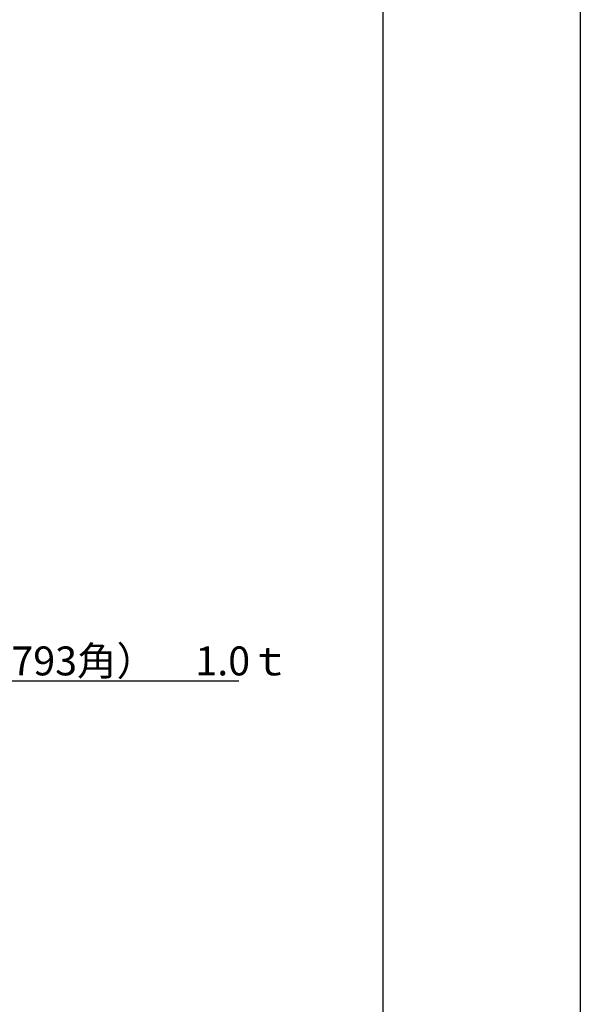
# Model space of a CAD drawing. Extents: x -925 to 757, y -933 to 255.
# Drawn here: x 641 to 757, y -404 to -200 of the extents above; entities that cross this region are included whole.
import ezdxf

# ---------------------------------------------------------------- set-up
doc = ezdxf.new("R2010")
doc.units = 0
doc.header["$LTSCALE"] = 0.25
doc.layers.get('0').update_dxf_attribs({"linetype": 'CONTINUOUS'})
for name, color, linetype in [('図枠_1', 241, 'CONTINUOUS'), ('図枠_4', 181, 'CONTINUOUS'), ('引き出し線', 6, 'CONTINUOUS')]:
    doc.layers.add(name, color=color, linetype=linetype)
doc.styles.add('KCADTEXTSTANDARD', font='txt.shx', dxfattribs={"bigfont": 'bigfont.shx'})

# ---------------------------------------------------------------- blocks, each defined once
blk = doc.blocks.new('_OPEN')
at = {"color": 0, "linetype": 'BYBLOCK'}
for p, q in [((-1, 0.167), (0, 0)), ((0, 0), (-1, -0.167)), ((0, 0), (-1, 0))]:
    blk.add_line(p, q, dxfattribs=at)
blk = doc.blocks.new('*U86')
blk.add_lwpolyline([(500.03, -317.97), (511.19, -337.3), (686.32, -337.3)])
at = {"xscale": 2.5, "yscale": 2.5, "zscale": 2.5, "rotation": 119.9999999999943}
blk.add_blockref('_OPEN', (498.78, -315.8), dxfattribs=at)
blk = doc.blocks.new('図枠')
at = {"layer": '図枠_1'}
blk.add_lwpolyline([(10.25, 291), (410.25, 291), (410.25, 6), (10.25, 6)], close=True, dxfattribs=at)
at = {"layer": '図枠_4'}
blk.add_lwpolyline([(0, 297), (420.5, 297), (420.5, 0), (0, 0)], close=True, dxfattribs=at)

msp = doc.modelspace()

# ---------------------------------------------------------------- block references
msp.add_blockref('*U86', (0, 0))
at = {"layer": '引き出し線', "xscale": 4, "yscale": 4, "zscale": 4}
msp.add_blockref('図枠', (-924.817, -933.405), dxfattribs=at)

# ---------------------------------------------------------------- texts
at = {"style": 'KCADTEXTSTANDARD'}
msp.add_text('天井：ビルエッジパネル（893×1793角）\u30001.0ｔ', height=6, dxfattribs=at).set_placement((514.519, -336.181))

doc.saveas('drawing.dxf')
